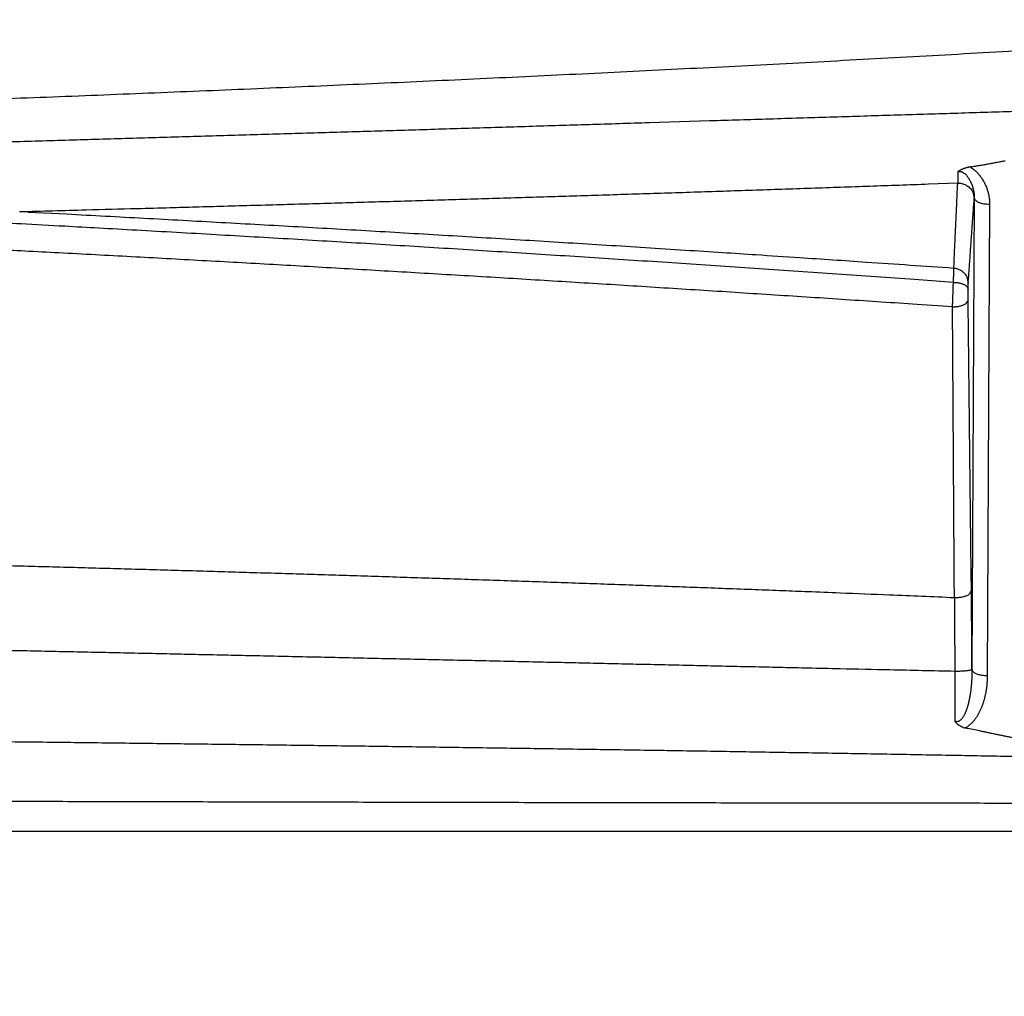
# Model space of a CAD drawing. Extents: x 84 to 2137, y 116 to 1545.
# Drawn here: x 1644 to 1708, y 1056 to 1119 of the extents above; entities that cross this region are included whole.
import ezdxf

# ---------------------------------------------------------------- set-up
doc = ezdxf.new("R2010")
doc.units = 0
doc.header["$LTSCALE"] = 5
doc.layers.add('SICHTBAR', color=7, linetype='CONTINUOUS', lineweight=30)

msp = doc.modelspace()

# ---------------------------------------------------------------- linework, layer by layer
at = {"layer": 'SICHTBAR'}
for p, q in [((1705.603, 1107.311), (1705.457, 1077.114)), ((1706.456, 1076.7), (1706.603, 1106.897))]:
    msp.add_line(p, q, dxfattribs=at)
for points in [[(1246.602, 1112.231, 0), (1250.458, 1112.112, 0.00001)], [(1715.609, 1113.058, 0.000063), (1711.761, 1112.941, 0.000055), (1707.912, 1112.824, 0.000046), (1704.061, 1112.706, 0.000038), (1700.209, 1112.588, 0.000028), (1696.356, 1112.469, 0.000019), (1692.502, 1112.35, 0.000009), (1688.646, 1112.231, 0), (1684.79, 1112.112, -0.00001), (1680.932, 1111.993, -0.000019), (1677.073, 1111.874, -0.00003), (1673.213, 1111.756, -0.000038), (1669.352, 1111.638, -0.000045), (1665.489, 1111.522, -0.000051), (1661.626, 1111.406, -0.000059), (1657.762, 1111.291, -0.000065), (1653.897, 1111.177, -0.000073), (1650.031, 1111.064, -0.000079), (1646.164, 1110.952, -0.000087), (1642.296, 1110.842, -0.000093), (1638.427, 1110.733, -0.000101)], [(1630.199, 1121.603), (1634.242, 1121.687, 0.000082), (1638.286, 1121.773, 0.000087), (1642.328, 1121.86, 0.000082), (1646.371, 1121.948, 0.000067), (1650.412, 1122.037, 0.000057), (1654.453, 1122.128, 0.00005), (1658.494, 1122.218, 0.000042), (1662.534, 1122.31, 0.000033), (1666.574, 1122.402, 0.000025), (1670.613, 1122.494, 0.000015), (1674.651, 1122.586, 0.000008), (1678.689, 1122.679, -0.000001), (1682.726, 1122.771, -0.000011), (1686.763, 1122.863, -0.000026), (1690.8, 1122.954, -0.000041), (1694.836, 1123.045, -0.000058), (1698.871, 1123.134, -0.000073), (1702.907, 1123.223, -0.00009), (1706.941, 1123.309, -0.000106), (1710.975, 1123.394, -0.000125)], [(1857.916, 1182.586, -0.000003), (1855.397, 1182.574, -0.000002), (1852.877, 1182.563, -0.000003), (1850.358, 1182.551, -0.000003), (1847.839, 1182.54, -0.000003), (1845.319, 1182.528, -0.000003), (1842.8, 1182.517, -0.000003), (1840.282, 1182.505, -0.000003), (1837.761, 1182.494, -0.000004), (1835.236, 1182.482, -0.000004), (1832.722, 1182.471, -0.000003), (1830.223, 1182.46, -0.000004), (1827.683, 1182.448, -0.000005), (1825.085, 1182.437, -0.000004), (1822.645, 1182.426, -0.000001), (1820.439, 1182.416, -0.000005), (1817.606, 1182.403, -0.00001), (1813.242, 1182.384, -0.000005), (1807.528, 1182.359, -0.000003)], [(1622.282, 1068.69, 0.000002), (1616.96, 1068.703, 0.000003), (1611.637, 1068.716, 0.000005), (1606.312, 1068.728, 0.000007), (1600.986, 1068.741, 0.000008), (1595.66, 1068.753, 0.00001)], [(1640.081, 1078.404, -0.000035), (1641.92, 1078.365, -0.000034), (1643.759, 1078.327, -0.000033), (1645.598, 1078.289, -0.000031), (1647.437, 1078.25, -0.00003), (1649.276, 1078.211, -0.000028), (1651.114, 1078.171, -0.000027), (1652.953, 1078.132, -0.000025), (1654.791, 1078.092, -0.000024), (1656.629, 1078.053, -0.000023), (1658.467, 1078.013, -0.000021), (1660.305, 1077.973, -0.00002), (1662.142, 1077.933, -0.000018), (1663.98, 1077.892, -0.000017), (1665.817, 1077.852, -0.000016), (1667.654, 1077.811, -0.000014), (1669.491, 1077.771, -0.000013), (1671.328, 1077.73, -0.000011), (1673.164, 1077.689, -0.00001), (1675.001, 1077.648, -0.000009), (1676.837, 1077.607, -0.000007), (1678.673, 1077.566, -0.000006), (1680.508, 1077.525, -0.000004), (1682.344, 1077.484, -0.000001), (1684.183, 1077.443, 0.000001), (1686.015, 1077.402, 0.000002), (1687.835, 1077.362, 0.000005), (1689.684, 1077.32, 0.00001), (1691.577, 1077.278, 0.000008), (1693.353, 1077.239, 0.000004), (1694.959, 1077.203, 0.000017), (1697.021, 1077.158, 0.000027), (1700.196, 1077.088, 0.000013), (1704.354, 1076.996, 0.000007)], [(1717.845, 1068.518, -0.000079), (1712.55, 1068.52, -0.000072), (1707.253, 1068.523, -0.000066), (1701.954, 1068.528, -0.00006), (1696.653, 1068.535, -0.000054), (1691.351, 1068.542, -0.000048), (1686.047, 1068.55, -0.000043), (1680.741, 1068.559, -0.000037), (1675.434, 1068.569, -0.000032), (1670.125, 1068.58, -0.000028), (1664.815, 1068.591, -0.000025), (1659.503, 1068.602, -0.000021), (1654.19, 1068.614, -0.000017), (1648.875, 1068.627, -0.000013), (1643.559, 1068.639, -0.00001), (1638.242, 1068.652, -0.000005), (1632.923, 1068.665, -0.000002), (1627.603, 1068.677)], [(1761.673, 1114.362, 0.000004), (1757.843, 1114.259, 0.000025)], [(1592.51, 1112.048, 0.000364), (1599.071, 1112.221, 0.00037), (1605.63, 1112.404, 0.000376), (1612.187, 1112.597, 0.000383), (1618.742, 1112.801, 0.00039), (1625.295, 1113.014, 0.000398), (1631.846, 1113.239, 0.000405), (1638.394, 1113.473, 0.000412), (1644.941, 1113.719, 0.000422), (1651.484, 1113.976, 0.000435), (1658.026, 1114.245, 0.000447), (1664.564, 1114.525, 0.00046), (1671.1, 1114.817, 0.000472), (1677.633, 1115.122, 0.000485), (1684.163, 1115.44, 0.000499), (1690.69, 1115.771, 0.000516), (1697.213, 1116.116, 0.000533), (1703.734, 1116.474, 0.000554), (1710.252, 1116.848, 0.00057)], [(1705.319, 1109.286), (1705.453, 1109.307, 0.000874), (1705.587, 1109.328, 0.000909), (1705.721, 1109.35, 0.000875), (1705.855, 1109.372, 0.000762), (1705.988, 1109.395, 0.000689), (1706.122, 1109.418, 0.000638), (1706.256, 1109.441, 0.000605), (1706.389, 1109.464, 0.000581), (1706.523, 1109.488, 0.000558), (1706.656, 1109.513, 0.000529), (1706.789, 1109.537, 0.000505), (1706.923, 1109.562, 0.000478), (1707.056, 1109.587, 0.000453), (1707.189, 1109.612, 0.000425), (1707.322, 1109.637, 0.000402), (1707.455, 1109.663, 0.000379), (1707.588, 1109.689, 0.000426)], [(1704.549, 1108.994), (1704.549, 1108.953, -0.000034), (1704.549, 1108.912, -0.000036), (1704.549, 1108.872, -0.000037), (1704.548, 1108.833, -0.000038), (1704.548, 1108.795, -0.00004), (1704.548, 1108.758, -0.000041), (1704.548, 1108.722, -0.000042), (1704.548, 1108.687, -0.000044), (1704.547, 1108.652, -0.000046), (1704.547, 1108.619, -0.000048), (1704.547, 1108.586, -0.000052), (1704.547, 1108.554, -0.000057), (1704.546, 1108.523, -0.00006), (1704.546, 1108.493, -0.00006), (1704.546, 1108.465, -0.000071), (1704.546, 1108.436, -0.000094), (1704.546, 1108.408, -0.000077), (1704.545, 1108.383, -0.000026), (1704.545, 1108.36, -0.000121), (1704.545, 1108.333, -0.000247), (1704.545, 1108.294, -0.000139), (1704.544, 1108.245, -0.000078)], [(1705.319, 1109.286), (1705.264, 1109.274, 0.004611), (1705.209, 1109.261, 0.00467), (1705.155, 1109.247, 0.004745), (1705.101, 1109.232, 0.004845), (1705.048, 1109.216, 0.004771), (1704.997, 1109.199, 0.004531), (1704.946, 1109.182, 0.005089), (1704.896, 1109.163, 0.006239), (1704.847, 1109.144, 0.004925), (1704.801, 1109.125, 0.001712), (1704.76, 1109.107, 0.007237), (1704.71, 1109.083, 0.013731), (1704.639, 1109.045, 0.007326), (1704.549, 1108.994, 0.00402)], [(1704.549, 1108.994), (1704.604, 1109.002, -0.029991), (1704.658, 1109.003, -0.031056), (1704.713, 1108.997, -0.030742), (1704.767, 1108.985, -0.030088), (1704.819, 1108.966, -0.028307), (1704.871, 1108.941, -0.025079), (1704.92, 1108.911, -0.022082), (1704.968, 1108.876, -0.019093), (1705.014, 1108.837, -0.016887), (1705.059, 1108.795, -0.014863), (1705.101, 1108.75, -0.01333), (1705.141, 1108.702, -0.011979), (1705.18, 1108.652, -0.010806), (1705.216, 1108.599, -0.009601), (1705.251, 1108.546, -0.00873), (1705.284, 1108.491, -0.00796), (1705.316, 1108.435, -0.007515), (1705.345, 1108.378, -0.00723), (1705.373, 1108.32, -0.006976), (1705.4, 1108.262, -0.006685), (1705.425, 1108.203, -0.006423), (1705.448, 1108.144, -0.006115), (1705.469, 1108.085, -0.006068), (1705.489, 1108.025, -0.00622), (1705.508, 1107.965, -0.006103), (1705.525, 1107.905, -0.005769), (1705.54, 1107.846, -0.006461), (1705.554, 1107.785, -0.007853), (1705.566, 1107.723, -0.006051), (1705.577, 1107.665, -0.002032), (1705.585, 1107.613, -0.00876), (1705.592, 1107.546, -0.015724), (1705.598, 1107.444, -0.007893), (1705.603, 1107.31, -0.004208)], [(1706.603, 1106.897), (1706.601, 1107.012, 0.010122), (1706.595, 1107.127, 0.010187), (1706.583, 1107.242, 0.010123), (1706.567, 1107.356, 0.009976), (1706.547, 1107.47, 0.009873), (1706.522, 1107.583, 0.009784), (1706.492, 1107.696, 0.009718), (1706.458, 1107.807, 0.00967), (1706.42, 1107.917, 0.009585), (1706.378, 1108.026, 0.009464), (1706.331, 1108.133, 0.009535), (1706.28, 1108.239, 0.009787), (1706.224, 1108.343, 0.009606), (1706.165, 1108.444, 0.009141), (1706.102, 1108.543, 0.010672), (1706.034, 1108.641, 0.013707), (1705.958, 1108.738, 0.010123), (1705.884, 1108.827, 0.00172), (1705.815, 1108.907, 0.016171), (1705.715, 1109, 0.032376), (1705.547, 1109.128, 0.015944), (1705.319, 1109.286, 0.008065)], [(1704.268, 1101.894), (1701.781, 1102.073, 0.000227), (1699.294, 1102.249, 0.000235), (1696.807, 1102.423, 0.000227), (1694.319, 1102.594, 0.000202), (1691.832, 1102.764, 0.000192), (1689.344, 1102.932, 0.000193), (1686.856, 1103.098, 0.000192), (1684.368, 1103.262, 0.000188), (1681.88, 1103.424, 0.000186), (1679.392, 1103.584, 0.000186), (1676.903, 1103.742, 0.000186), (1674.415, 1103.899, 0.000185), (1671.926, 1104.053, 0.000184), (1669.437, 1104.206, 0.000182), (1666.949, 1104.357, 0.000183), (1664.459, 1104.506, 0.000186), (1661.964, 1104.654, 0.00018), (1659.48, 1104.799, 0.000168), (1657.01, 1104.942, 0.000184), (1654.501, 1105.085, 0.000219), (1651.932, 1105.229, 0.000166), (1649.521, 1105.363, 0.000056), (1647.34, 1105.484, 0.000234), (1644.54, 1105.635, 0.000405), (1640.227, 1105.862, 0.000198)], [(1704.544, 1108.245), (1702.667, 1108.176, -0.000127), (1700.789, 1108.109, -0.00013), (1698.912, 1108.042, -0.000127), (1697.034, 1107.977, -0.000119), (1695.157, 1107.912, -0.000114), (1693.279, 1107.849, -0.00011), (1691.402, 1107.786, -0.000107), (1689.524, 1107.723, -0.000102), (1687.647, 1107.662, -0.000098), (1685.769, 1107.601, -0.000093), (1683.892, 1107.541, -0.000089), (1682.014, 1107.482, -0.000084), (1680.136, 1107.423, -0.00008), (1678.259, 1107.365, -0.000076), (1676.381, 1107.307, -0.000074), (1674.503, 1107.25, -0.000074), (1672.625, 1107.194, -0.000073), (1670.748, 1107.138, -0.000072), (1668.871, 1107.083, -0.000071), (1666.992, 1107.028, -0.000071), (1665.11, 1106.973, -0.000069), (1663.236, 1106.92, -0.000063), (1661.372, 1106.867, -0.000069), (1659.479, 1106.814, -0.00008), (1657.542, 1106.76, -0.000061), (1655.722, 1106.71, -0.000022), (1654.078, 1106.664, -0.000082), (1651.965, 1106.607, -0.000137), (1648.711, 1106.521, -0.000067), (1644.45, 1106.408, -0.000036)], [(1704.29, 1102.814), (1704.306, 1103.149, 0.000038), (1704.322, 1103.485, 0.000038), (1704.338, 1103.822, 0.000037), (1704.354, 1104.159, 0.000036), (1704.37, 1104.497, 0.000034), (1704.386, 1104.835, 0.000031), (1704.401, 1105.171, 0.000032), (1704.417, 1105.513, 0.000035), (1704.434, 1105.863, 0.000027), (1704.449, 1106.193, 0.000011), (1704.463, 1106.491, 0.000033), (1704.481, 1106.875, 0.000051), (1704.508, 1107.467, 0.000024), (1704.544, 1108.245, 0.000013)], [(1704.544, 1108.245), (1704.669, 1108.244, -0.034962), (1704.796, 1108.227, -0.030472), (1704.925, 1108.193, -0.031085), (1705.053, 1108.139, -0.039231), (1705.175, 1108.064, -0.033189), (1705.285, 1107.98, -0.017453), (1705.38, 1107.892, -0.042388), (1705.462, 1107.764, -0.072278), (1705.536, 1107.556, -0.039513), (1705.601, 1107.276, -0.021125)], [(1704.21, 1100.324), (1701.936, 1100.478, 0.000136), (1699.661, 1100.63, 0.000135), (1697.386, 1100.78, 0.000136), (1695.111, 1100.93, 0.000138), (1692.836, 1101.078, 0.000139), (1690.561, 1101.225, 0.000141), (1688.286, 1101.371, 0.000142), (1686.011, 1101.515, 0.000143), (1683.735, 1101.658, 0.000145), (1681.46, 1101.8, 0.000146), (1679.184, 1101.94, 0.000147), (1676.909, 1102.079, 0.000148), (1674.633, 1102.217, 0.000148), (1672.357, 1102.353, 0.000149), (1670.081, 1102.488, 0.00015), (1667.805, 1102.621, 0.000151), (1665.529, 1102.753, 0.000151), (1663.253, 1102.884, 0.000151), (1660.978, 1103.013, 0.000153), (1658.701, 1103.141, 0.000157), (1656.42, 1103.268, 0.000153), (1654.148, 1103.393, 0.000143), (1651.889, 1103.516, 0.000159), (1649.594, 1103.639, 0.000191), (1647.246, 1103.764, 0.000145), (1645.041, 1103.88, 0.000049), (1643.047, 1103.984, 0.000207)], [(1705.215, 1101.845), (1705.239, 1102.18, 0.000035), (1705.263, 1102.515, 0.000035), (1705.287, 1102.852, 0.000035), (1705.311, 1103.189, 0.000035), (1705.336, 1103.527, 0.000034), (1705.36, 1103.864, 0.000031), (1705.384, 1104.2, 0.000034), (1705.408, 1104.542, 0.00004), (1705.433, 1104.892, 0.00003), (1705.456, 1105.222, 0.000011), (1705.477, 1105.52, 0.000042), (1705.504, 1105.904, 0.000071), (1705.546, 1106.498, 0.000034), (1705.601, 1107.276, 0.000018)], [(1705.601, 1107.276), (1705.601, 1107.278, 0.000001), (1705.601, 1107.28, 0.000002), (1705.601, 1107.282, 0.000001), (1705.601, 1107.284, 0), (1705.602, 1107.286, -0.000001), (1705.602, 1107.288, -0.000002), (1705.602, 1107.291, -0.000003), (1705.602, 1107.293, -0.000006), (1705.602, 1107.295, -0.000005), (1705.602, 1107.297, 0), (1705.602, 1107.299, -0.00001), (1705.603, 1107.302, -0.000022), (1705.603, 1107.305, -0.000011), (1705.603, 1107.31, -0.000005)], [(1705.603, 1107.31), (1705.612, 1107.26, 0.08001), (1705.637, 1107.21, 0.060314), (1705.678, 1107.159, 0.049794), (1705.737, 1107.109, 0.047682), (1705.816, 1107.062, 0.029916), (1705.902, 1107.019, 0.013059), (1705.991, 1106.983, 0.028501), (1706.119, 1106.951, 0.036725), (1706.325, 1106.922, 0.01676), (1706.603, 1106.897, 0.008513)], [(1644.999, 1106.401), (1644.963, 1106.403, 0.001167), (1644.927, 1106.405, 0.001193), (1644.891, 1106.406, 0.001216), (1644.856, 1106.407, 0.001228), (1644.821, 1106.408, 0.001197), (1644.786, 1106.409, 0.001126), (1644.752, 1106.41, 0.001233), (1644.718, 1106.41, 0.001452), (1644.683, 1106.411, 0.001129), (1644.651, 1106.411, 0.000435), (1644.622, 1106.411, 0.001551), (1644.586, 1106.411, 0.002671), (1644.531, 1106.41, 0.001351), (1644.459, 1106.409, 0.000735)], [(1644.999, 1106.401), (1647.471, 1106.273, -0.000177), (1649.943, 1106.142, -0.000177), (1652.414, 1106.009, -0.000177), (1654.886, 1105.875, -0.000177), (1657.357, 1105.739, -0.000178), (1659.828, 1105.602, -0.000178), (1662.299, 1105.462, -0.000178), (1664.77, 1105.321, -0.000179), (1667.242, 1105.178, -0.000179), (1669.712, 1105.033, -0.000178), (1672.181, 1104.887, -0.00018), (1674.653, 1104.738, -0.000186), (1677.129, 1104.588, -0.000181), (1679.594, 1104.436, -0.00017), (1682.044, 1104.284, -0.00019), (1684.534, 1104.127, -0.000229), (1687.082, 1103.964, -0.000174), (1689.474, 1103.81, -0.000058), (1691.636, 1103.67, -0.00025), (1694.413, 1103.486, -0.000435), (1698.689, 1103.196, -0.000213), (1704.29, 1102.814, -0.000113)], [(1704.268, 1101.894), (1704.273, 1101.941, 0.009355), (1704.277, 1101.988, 0.012303), (1704.279, 1102.035, 0.009637), (1704.28, 1102.081, 0.000881), (1704.281, 1102.126, -0.002201), (1704.282, 1102.17, -0.000012), (1704.283, 1102.213, 0.000774), (1704.283, 1102.255, 0.000201), (1704.284, 1102.296, 0.000002), (1704.285, 1102.336, 0.000167), (1704.286, 1102.374, 0.000235), (1704.286, 1102.411, 0.000207), (1704.287, 1102.447, 0.000207), (1704.288, 1102.482, 0.000234), (1704.288, 1102.515, 0.000261), (1704.289, 1102.547, 0.000287), (1704.289, 1102.577, 0.000305), (1704.289, 1102.606, 0.000312), (1704.29, 1102.634, 0.000379), (1704.29, 1102.66, 0.000508), (1704.29, 1102.685, 0.000442), (1704.29, 1102.708, 0.000164), (1704.29, 1102.727, 0.000723), (1704.29, 1102.749, 0.001667), (1704.29, 1102.778, 0.001097), (1704.29, 1102.814, 0.000676)], [(1704.29, 1102.814), (1704.405, 1102.798, -0.031906), (1704.52, 1102.769, -0.028094), (1704.635, 1102.725, -0.029002), (1704.746, 1102.666, -0.036315), (1704.851, 1102.588, -0.030297), (1704.946, 1102.505, -0.015152), (1705.026, 1102.42, -0.039182), (1705.096, 1102.299, -0.067088), (1705.159, 1102.105, -0.03602), (1705.215, 1101.845, -0.019227)], [(1704.21, 1100.324), (1704.212, 1100.377, 0.000084), (1704.215, 1100.43, 0.000082), (1704.217, 1100.483, 0.00008), (1704.219, 1100.538, 0.000078), (1704.221, 1100.592, 0.000077), (1704.223, 1100.648, 0.000075), (1704.225, 1100.703, 0.000074), (1704.227, 1100.76, 0.000073), (1704.23, 1100.816, 0.000073), (1704.232, 1100.873, 0.000072), (1704.234, 1100.93, 0.000072), (1704.236, 1100.987, 0.000072), (1704.238, 1101.045, 0.000072), (1704.24, 1101.102, 0.000071), (1704.242, 1101.16, 0.000071), (1704.244, 1101.218, 0.000072), (1704.246, 1101.276, 0.00007), (1704.249, 1101.333, 0.000066), (1704.251, 1101.39, 0.000072), (1704.253, 1101.448, 0.000085), (1704.255, 1101.507, 0.000067), (1704.256, 1101.562, 0.000029), (1704.258, 1101.612, 0.000094), (1704.26, 1101.675, 0.00015), (1704.263, 1101.77, 0.000074), (1704.268, 1101.894, 0.000041)], [(1704.268, 1101.894), (1704.364, 1101.892, -0.010986), (1704.457, 1101.886, -0.011834), (1704.547, 1101.875, -0.012461), (1704.634, 1101.861, -0.01301), (1704.716, 1101.842, -0.013457), (1704.794, 1101.82, -0.013499), (1704.866, 1101.795, -0.016134), (1704.933, 1101.766, -0.02175), (1704.994, 1101.733, -0.019126), (1705.047, 1101.7, -0.006517), (1705.093, 1101.669, -0.031884), (1705.134, 1101.623, -0.078158), (1705.171, 1101.548, -0.047605), (1705.206, 1101.446, -0.025966)], [(1705.206, 1101.446), (1705.206, 1101.476, -0.000256), (1705.207, 1101.504, -0.000272), (1705.207, 1101.532, -0.000288), (1705.207, 1101.559, -0.000302), (1705.208, 1101.585, -0.00032), (1705.208, 1101.61, -0.00034), (1705.208, 1101.634, -0.00037), (1705.209, 1101.657, -0.000408), (1705.209, 1101.68, -0.000437), (1705.21, 1101.7, -0.000451), (1705.21, 1101.72, -0.000547), (1705.211, 1101.739, -0.000729), (1705.211, 1101.757, -0.000644), (1705.212, 1101.773, -0.000252), (1705.212, 1101.787, -0.00105), (1705.213, 1101.802, -0.00249), (1705.214, 1101.821, -0.001725), (1705.215, 1101.845, -0.001098)], [(1705.209, 1100.758), (1705.209, 1100.79, -0.00019), (1705.208, 1100.823, -0.000185), (1705.208, 1100.856, -0.000179), (1705.208, 1100.889, -0.000173), (1705.208, 1100.923, -0.000168), (1705.207, 1100.957, -0.000163), (1705.207, 1100.992, -0.000161), (1705.207, 1101.026, -0.000161), (1705.207, 1101.061, -0.000154), (1705.206, 1101.096, -0.000142), (1705.206, 1101.131, -0.000157), (1705.206, 1101.167, -0.000189), (1705.206, 1101.203, -0.000143), (1705.206, 1101.237, -0.000046), (1705.206, 1101.268, -0.000207), (1705.206, 1101.308, -0.000371), (1705.206, 1101.368, -0.000186), (1705.206, 1101.446, -0.000099)], [(1704.21, 1100.324), (1704.331, 1100.329, 0.014822), (1704.452, 1100.34, 0.013297), (1704.575, 1100.357, 0.014284), (1704.695, 1100.383, 0.01945), (1704.809, 1100.417, 0.018563), (1704.912, 1100.455, 0.010512), (1705, 1100.494, 0.029489), (1705.077, 1100.549, 0.072327), (1705.147, 1100.638, 0.058443), (1705.209, 1100.758, 0.037457)], [(1705.417, 1082.135), (1705.404, 1083.301, 0.000002), (1705.391, 1084.466, 0.000002), (1705.378, 1085.631, 0.000002), (1705.365, 1086.797, 0.000002), (1705.352, 1087.964, 0.000002), (1705.339, 1089.126, 0.000002), (1705.326, 1090.281, 0.000002), (1705.313, 1091.455, 0.000003), (1705.3, 1092.655, 0.000002), (1705.287, 1093.782, 0.000001), (1705.276, 1094.801, 0.000003), (1705.261, 1096.108, 0.000005), (1705.239, 1098.122, 0.000002), (1705.209, 1100.758, 0.000001)], [(1704.329, 1081.708), (1704.321, 1082.874, 0.000002), (1704.314, 1084.039, 0.000002), (1704.307, 1085.203, 0.000002), (1704.299, 1086.368, 0.000002), (1704.292, 1087.535, 0.000002), (1704.285, 1088.697, 0.000002), (1704.277, 1089.851, 0.000003), (1704.27, 1091.024, 0.000003), (1704.262, 1092.224, 0.000002), (1704.255, 1093.351, 0.000001), (1704.249, 1094.369, 0.000004), (1704.24, 1095.676, 0.000007), (1704.227, 1097.689, 0.000003), (1704.21, 1100.324, 0.000002)], [(1641.987, 1083.802, -0.000086), (1643.822, 1083.753, -0.000087), (1645.658, 1083.704, -0.000089), (1647.493, 1083.654, -0.000091), (1649.329, 1083.604, -0.000092), (1651.164, 1083.552, -0.000094), (1652.999, 1083.5, -0.000096), (1654.834, 1083.448, -0.000097), (1656.669, 1083.394, -0.000099), (1658.504, 1083.34, -0.0001), (1660.339, 1083.285, -0.000102), (1662.173, 1083.229, -0.000104), (1664.008, 1083.173, -0.000105), (1665.842, 1083.116, -0.000107), (1667.676, 1083.058, -0.000108), (1669.51, 1082.999, -0.00011), (1671.344, 1082.939, -0.000112), (1673.178, 1082.879, -0.000113), (1675.011, 1082.817, -0.000115), (1676.845, 1082.755, -0.000116), (1678.678, 1082.692, -0.000117), (1680.51, 1082.628, -0.00012), (1682.344, 1082.564, -0.000127), (1684.181, 1082.498, -0.000126), (1686.01, 1082.431, -0.00012), (1687.828, 1082.364, -0.000136), (1689.675, 1082.295, -0.000169), (1691.565, 1082.223, -0.000128), (1693.339, 1082.155, -0.000039), (1694.944, 1082.093, -0.00019), (1697.003, 1082.01, -0.000341), (1700.175, 1081.88, -0.000167), (1704.329, 1081.708, -0.000088)], [(1704.329, 1081.708), (1704.455, 1081.708, 0.015511), (1704.585, 1081.715, 0.013598), (1704.717, 1081.729, 0.014305), (1704.848, 1081.753, 0.019358), (1704.973, 1081.786, 0.018489), (1705.087, 1081.823, 0.010819), (1705.185, 1081.862, 0.029137), (1705.271, 1081.918, 0.071698), (1705.348, 1082.011, 0.060289), (1705.417, 1082.135, 0.039477)], [(1704.329, 1081.708), (1704.331, 1081.429, -0.000071), (1704.333, 1081.147, -0.000069), (1704.335, 1080.862, -0.000068), (1704.337, 1080.575, -0.000068), (1704.338, 1080.285, -0.000065), (1704.34, 1079.995, -0.00006), (1704.342, 1079.704, -0.000065), (1704.343, 1079.407, -0.000077), (1704.345, 1079.1, -0.000057), (1704.346, 1078.812, -0.00002), (1704.348, 1078.55, -0.00008), (1704.349, 1078.211, -0.000135), (1704.351, 1077.686, -0.000065), (1704.354, 1076.996, -0.000034)], [(1705.457, 1077.109), (1705.455, 1077.434, 0.000089), (1705.453, 1077.759, 0.000089), (1705.451, 1078.082, 0.00009), (1705.449, 1078.405, 0.000092), (1705.447, 1078.726, 0.00009), (1705.445, 1079.046, 0.000085), (1705.443, 1079.361, 0.000094), (1705.44, 1079.68, 0.000114), (1705.438, 1080.004, 0.000088), (1705.435, 1080.307, 0.00003), (1705.433, 1080.581, 0.000126), (1705.429, 1080.926, 0.000224), (1705.424, 1081.452, 0.000113), (1705.417, 1082.135, 0.00006)], [(1704.354, 1076.996), (1704.481, 1076.996, 0.004047), (1704.611, 1076.998, 0.003541), (1704.745, 1077.002, 0.003742), (1704.878, 1077.008, 0.005141), (1705.005, 1077.017, 0.005068), (1705.12, 1077.027, 0.00307), (1705.22, 1077.037, 0.008568), (1705.307, 1077.052, 0.025542), (1705.386, 1077.076, 0.033771), (1705.457, 1077.109, 0.034845)], [(1704.354, 1076.996), (1704.354, 1076.862), (1704.354, 1076.727, 0), (1704.355, 1076.593, 0), (1704.355, 1076.458, 0), (1704.355, 1076.324, 0), (1704.356, 1076.189, 0), (1704.356, 1076.055, 0), (1704.356, 1075.921, 0), (1704.357, 1075.786, 0), (1704.357, 1075.652, 0), (1704.357, 1075.517, 0), (1704.358, 1075.383, 0), (1704.358, 1075.248, 0), (1704.358, 1075.114, 0), (1704.359, 1074.98, 0), (1704.359, 1074.845, 0), (1704.359, 1074.706, 0), (1704.36, 1074.576, 0), (1704.36, 1074.458, 0), (1704.36, 1074.307, -0.000001), (1704.361, 1074.074, 0), (1704.361, 1073.769, 0)], [(1705.457, 1077.109), (1705.456, 1077.027, -0.001779), (1705.455, 1076.945, -0.001765), (1705.454, 1076.863, -0.001765), (1705.452, 1076.78, -0.001785), (1705.449, 1076.698, -0.0018), (1705.446, 1076.616, -0.001815), (1705.442, 1076.533, -0.001832), (1705.438, 1076.451, -0.001854), (1705.432, 1076.368, -0.001875), (1705.427, 1076.286, -0.001899), (1705.42, 1076.204, -0.001926), (1705.413, 1076.122, -0.001962), (1705.406, 1076.04, -0.001996), (1705.397, 1075.959, -0.002032), (1705.389, 1075.877, -0.002089), (1705.379, 1075.796, -0.002182), (1705.369, 1075.715, -0.002274), (1705.358, 1075.635, -0.002387), (1705.346, 1075.554, -0.00244), (1705.333, 1075.475, -0.002434), (1705.32, 1075.395, -0.002476), (1705.306, 1075.316, -0.002578), (1705.291, 1075.237, -0.002711), (1705.275, 1075.159, -0.002907), (1705.259, 1075.082, -0.003086), (1705.241, 1075.005, -0.003284), (1705.223, 1074.928, -0.003477), (1705.204, 1074.853, -0.0037), (1705.183, 1074.778, -0.003918), (1705.162, 1074.705, -0.004169), (1705.14, 1074.632, -0.004407), (1705.116, 1074.56, -0.004667), (1705.091, 1074.49, -0.005042), (1705.066, 1074.421, -0.005623), (1705.038, 1074.353, -0.006247), (1705.01, 1074.287, -0.007035), (1704.98, 1074.224, -0.007788), (1704.949, 1074.162, -0.008606), (1704.916, 1074.103, -0.009751), (1704.881, 1074.047, -0.011486), (1704.845, 1073.994, -0.012704), (1704.807, 1073.945, -0.013533), (1704.768, 1073.9, -0.017651), (1704.727, 1073.859, -0.025694), (1704.683, 1073.825, -0.022394), (1704.64, 1073.795, -0.007552), (1704.601, 1073.771, -0.039186), (1704.549, 1073.757, -0.084133), (1704.468, 1073.757, -0.04378), (1704.361, 1073.769, -0.022247)], [(1705.011, 1073.352), (1705.099, 1073.401, 0.015042), (1705.184, 1073.453, 0.015949), (1705.264, 1073.512, 0.015454), (1705.341, 1073.574, 0.013601), (1705.414, 1073.64, 0.012501), (1705.483, 1073.709, 0.011717), (1705.549, 1073.781, 0.011021), (1705.612, 1073.855, 0.010196), (1705.671, 1073.931, 0.009449), (1705.727, 1074.01, 0.008585), (1705.781, 1074.089, 0.008039), (1705.831, 1074.171, 0.00764), (1705.879, 1074.253, 0.007337), (1705.925, 1074.337, 0.007035), (1705.968, 1074.422, 0.006756), (1706.009, 1074.507, 0.006421), (1706.048, 1074.594, 0.006134), (1706.085, 1074.681, 0.005817), (1706.119, 1074.77, 0.005523), (1706.152, 1074.858, 0.005174), (1706.182, 1074.948, 0.004969), (1706.211, 1075.037, 0.004844), (1706.238, 1075.127, 0.004809), (1706.264, 1075.218, 0.004844), (1706.287, 1075.309, 0.004719), (1706.309, 1075.4, 0.004421), (1706.329, 1075.492, 0.004297), (1706.348, 1075.584, 0.004281), (1706.365, 1075.676, 0.004096), (1706.381, 1075.768, 0.003773), (1706.395, 1075.86, 0.004096), (1706.408, 1075.954, 0.004808), (1706.419, 1076.049, 0.003651), (1706.428, 1076.139, 0.001316), (1706.436, 1076.221, 0.005028), (1706.443, 1076.326, 0.008508), (1706.45, 1076.488, 0.004153), (1706.456, 1076.7, 0.002208)], [(1705.457, 1077.109), (1705.466, 1077.059, 0.080864), (1705.49, 1077.009, 0.060738), (1705.531, 1076.959, 0.049924), (1705.59, 1076.909, 0.0476), (1705.669, 1076.863, 0.02976), (1705.755, 1076.821, 0.01297), (1705.844, 1076.785, 0.028275), (1705.972, 1076.753, 0.036365), (1706.179, 1076.725, 0.016579), (1706.456, 1076.7, 0.00842)], [(1711.554, 1071.453, 0.000151), (1707.538, 1071.528, 0.000146), (1703.522, 1071.601, 0.000141), (1699.504, 1071.672, 0.000137), (1695.486, 1071.74, 0.000132), (1691.466, 1071.806, 0.000128), (1687.446, 1071.871, 0.000123), (1683.425, 1071.933, 0.000119), (1679.402, 1071.994, 0.000114), (1675.379, 1072.053, 0.000111), (1671.356, 1072.11, 0.000108), (1667.331, 1072.165, 0.000106), (1663.306, 1072.218, 0.000103), (1659.279, 1072.27, 0.0001), (1655.252, 1072.321, 0.000097), (1651.225, 1072.37, 0.000094), (1647.196, 1072.417, 0.000092), (1643.167, 1072.463, 0.000089), (1639.137, 1072.507, 0.000086)], [(1704.361, 1073.769), (1704.393, 1073.732, 0.01057), (1704.427, 1073.696, 0.010716), (1704.462, 1073.662, 0.010663), (1704.498, 1073.629, 0.010388), (1704.536, 1073.598, 0.009826), (1704.575, 1073.568, 0.009007), (1704.614, 1073.54, 0.009543), (1704.656, 1073.513, 0.01082), (1704.699, 1073.488, 0.008199), (1704.741, 1073.464, 0.003202), (1704.778, 1073.444, 0.010773), (1704.828, 1073.421, 0.017746), (1704.907, 1073.39, 0.008675), (1705.011, 1073.352, 0.004641)], [(1709.647, 1072.391), (1709.415, 1072.44, 0.000247), (1709.184, 1072.489, 0.000265), (1708.952, 1072.537, 0.000247), (1708.72, 1072.585, 0.000188), (1708.488, 1072.633, 0.000144), (1708.257, 1072.681, 0.000105), (1708.025, 1072.729, 0.000068), (1707.793, 1072.776, 0.000022), (1707.56, 1072.824, -0.000015), (1707.329, 1072.872, -0.000055), (1707.099, 1072.919, -0.000099), (1706.865, 1072.967, -0.000148), (1706.626, 1073.017, -0.000164), (1706.402, 1073.064, -0.000207), (1706.199, 1073.106, -0.00007), (1705.938, 1073.16, 0.000265), (1705.537, 1073.244, 0.000153), (1705.011, 1073.352, 0.000061)], [(1807.528, 1066.729), (1793.501, 1066.729, 0), (1779.46, 1066.728, 0), (1765.403, 1066.728, 0), (1751.332, 1066.728, 0), (1737.246, 1066.727, 0), (1723.147, 1066.727, 0), (1709.034, 1066.727, 0), (1694.906, 1066.727, 0), (1680.764, 1066.726, 0), (1666.613, 1066.726, 0), (1652.454, 1066.726, 0), (1638.269, 1066.726, 0), (1624.049, 1066.726, 0), (1609.875, 1066.725, 0), (1595.775, 1066.725, 0), (1581.441, 1066.725, 0), (1566.769, 1066.725, 0), (1552.993, 1066.725, 0), (1540.537, 1066.725, 0), (1524.538, 1066.725, -0.000001), (1499.896, 1066.725, 0), (1467.624, 1066.725, 0)]]:
    msp.add_lwpolyline(points, format="xyb", dxfattribs=at)

doc.saveas('drawing.dxf')
